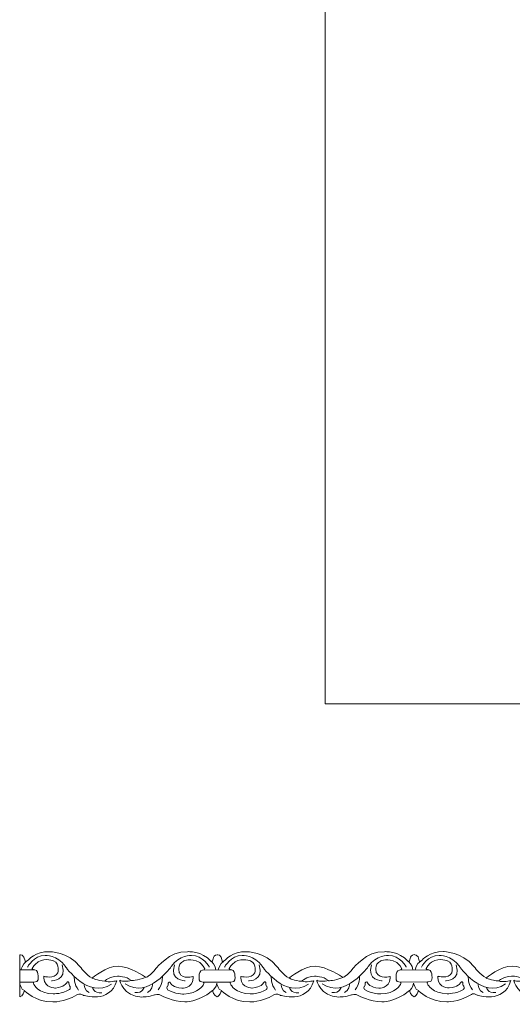
# Model space of a CAD drawing. Units: centimetres. Extents: x -10.4 to 10.5, y -13.8 to 13.1.
# Drawn here: x -10.4 to -9, y -13.8 to -10.9 of the extents above; entities that cross this region are included whole.
import ezdxf

# ---------------------------------------------------------------- set-up
doc = ezdxf.new("R2010")
doc.units = ezdxf.units.CM
doc.header["$MEASUREMENT"] = 0
doc.layers.add('Plan 1', color=7, linetype='Continuous')

msp = doc.modelspace()

# ---------------------------------------------------------------- linework, layer by layer
at = {"layer": 'Plan 1', "color": 250, "lineweight": 9}
msp.add_open_spline([(-9.52994, -12.93612), (-9.52994, -12.93612), (-9.52994, -4.59407), (-9.52994, -4.59407), (-9.52994, -4.59407), (-9.52994, -4.59407), (-5.06198, -0.52512), (-5.06198, -0.52512), (-5.06198, -0.52512), (-5.06198, -0.52512), (7.84546, -0.52512), (7.84546, -0.52512), (7.84546, -0.52512), (7.84546, -0.52512), (7.84546, -12.93612), (7.84546, -12.93612), (7.84546, -12.93612), (7.84546, -12.93612), (-9.52994, -12.93612), (-9.52994, -12.93612)], degree=3, knots=[0, 0, 0, 0, 0.1666667, 0.1666667, 0.1666667, 0.1666667, 0.3333333, 0.3333333, 0.3333333, 0.3333333, 0.5, 0.5, 0.5, 0.5, 0.6666667, 0.6666667, 0.6666667, 0.6666667, 1, 1, 1, 1], dxfattribs=at)
at = {"layer": 'Plan 1', "color": 251, "lineweight": 9}
for points in [[(-10.42949, -13.79817), (-10.42949, -13.79817), (-10.42932, -13.67402), (-10.42932, -13.67402)], [(-10.42633, -13.71869), (-10.42633, -13.71869), (-10.42063, -13.70147), (-10.41025, -13.69395)], [(-9.86619, -13.69323), (-9.86619, -13.69323), (-9.8514, -13.70531), (-9.85176, -13.71892)], [(-9.84472, -13.71887), (-9.84472, -13.71887), (-9.83954, -13.70008), (-9.82892, -13.69347)], [(-9.28578, -13.69324), (-9.28578, -13.69324), (-9.27123, -13.70395), (-9.27194, -13.71882)], [(-9.26467, -13.71875), (-9.26467, -13.71875), (-9.26174, -13.69925), (-9.24823, -13.69298)], [(-10.38517, -13.71859), (-10.38517, -13.71859), (-10.42938, -13.71869), (-10.42938, -13.71869)], [(-10.33555, -13.7506), (-10.33555, -13.7506), (-10.28913, -13.75129), (-10.30454, -13.70378)], [(-9.94247, -13.75043), (-9.94247, -13.75043), (-9.9889, -13.751), (-9.97336, -13.70353)], [(-9.80476, -13.7186), (-9.80476, -13.7186), (-9.89154, -13.71919), (-9.89154, -13.71919)], [(-9.75514, -13.75062), (-9.75514, -13.75062), (-9.70872, -13.7513), (-9.72413, -13.70379)], [(-9.36207, -13.75044), (-9.36207, -13.75044), (-9.40849, -13.75101), (-9.39295, -13.70354)], [(-9.22446, -13.71835), (-9.22446, -13.71835), (-9.31113, -13.7192), (-9.31113, -13.7192)], [(-9.17485, -13.75037), (-9.17485, -13.75037), (-9.12842, -13.75106), (-9.14383, -13.70354)], [(-10.42975, -13.75746), (-10.42975, -13.75746), (-10.42561, -13.77743), (-10.41547, -13.77906)], [(-10.3882, -13.75434), (-10.3882, -13.75434), (-10.42943, -13.75448), (-10.42943, -13.75448)], [(-10.2689, -13.738), (-10.2689, -13.738), (-10.27009, -13.76261), (-10.25619, -13.77793)], [(-10.23959, -13.76019), (-10.23959, -13.76019), (-10.23938, -13.78175), (-10.22458, -13.78557)], [(-10.21645, -13.74252), (-10.21645, -13.74252), (-10.20144, -13.75025), (-10.17879, -13.75143)], [(-10.10074, -13.74994), (-10.10074, -13.74994), (-10.08378, -13.75035), (-10.05808, -13.74034)], [(-10.03845, -13.75978), (-10.03845, -13.75978), (-10.03873, -13.78134), (-10.05353, -13.78512)], [(-10.00909, -13.73766), (-10.00909, -13.73766), (-10.00796, -13.76228), (-10.0219, -13.77756)], [(-9.80779, -13.75435), (-9.80779, -13.75435), (-9.8886, -13.75494), (-9.8886, -13.75494)], [(-9.68849, -13.73801), (-9.68849, -13.73801), (-9.68969, -13.76262), (-9.67579, -13.77794)], [(-9.65919, -13.7602), (-9.65919, -13.7602), (-9.65897, -13.78176), (-9.64418, -13.78558)], [(-9.6358, -13.74309), (-9.6358, -13.74309), (-9.62079, -13.75082), (-9.59813, -13.752)], [(-9.52009, -13.75051), (-9.52009, -13.75051), (-9.50313, -13.75092), (-9.47743, -13.7409)], [(-9.45805, -13.75979), (-9.45805, -13.75979), (-9.45832, -13.78135), (-9.47313, -13.78513)], [(-9.42869, -13.73767), (-9.42869, -13.73767), (-9.42756, -13.76229), (-9.44149, -13.77757)], [(-9.2275, -13.7541), (-9.2275, -13.7541), (-9.30819, -13.75496), (-9.30819, -13.75496)], [(-9.10819, -13.73776), (-9.10819, -13.73776), (-9.10939, -13.76238), (-9.09549, -13.77769)], [(-9.07889, -13.75995), (-9.07889, -13.75995), (-9.07868, -13.78151), (-9.06388, -13.78533)], [(-9.05575, -13.74228), (-9.05575, -13.74228), (-9.04074, -13.75001), (-9.01808, -13.75119)], [(-10.21468, -13.7705), (-10.21468, -13.7705), (-10.21212, -13.78851), (-10.18758, -13.78561)], [(-10.0634, -13.77003), (-10.0634, -13.77003), (-10.066, -13.78803), (-10.09054, -13.78507)], [(-9.63427, -13.77051), (-9.63427, -13.77051), (-9.63172, -13.78852), (-9.60717, -13.78562)], [(-9.48299, -13.77004), (-9.48299, -13.77004), (-9.48559, -13.78804), (-9.51013, -13.78509)], [(-9.05398, -13.77026), (-9.05398, -13.77026), (-9.05142, -13.78827), (-9.02688, -13.78537)]]:
    msp.add_open_spline(points, degree=3, dxfattribs=at)
for points, knots in [([(-10.42932, -13.67402), (-10.42932, -13.67402), (-10.41595, -13.67246), (-10.41362, -13.69175), (-10.41362, -13.69175), (-10.41362, -13.69175), (-10.41346, -13.69792), (-10.40623, -13.69097), (-10.40623, -13.69097), (-10.40623, -13.69097), (-10.38253, -13.66379), (-10.34216, -13.66511), (-10.34216, -13.66511), (-10.34216, -13.66511), (-10.28834, -13.66454), (-10.25206, -13.70891), (-10.25206, -13.70891), (-10.25206, -13.70891), (-10.23326, -13.73426), (-10.21645, -13.74252), (-10.21645, -13.74252), (-10.21645, -13.74252), (-10.17267, -13.70711), (-10.1397, -13.70778), (-10.1397, -13.70778), (-10.10674, -13.70845), (-10.06036, -13.73891), (-10.06036, -13.73891), (-10.06036, -13.73891), (-10.06036, -13.73891), (-10.05808, -13.74033), (-10.05808, -13.74033), (-10.05808, -13.74033), (-10.05808, -13.74033), (-10.04623, -13.73892), (-10.02735, -13.71362), (-10.02735, -13.71362), (-10.02735, -13.71362), (-9.98893, -13.663), (-9.93511, -13.66497), (-9.93511, -13.66497), (-9.93511, -13.66497), (-9.89205, -13.66249), (-9.86619, -13.69323)], [0, 0, 0, 0, 0.0833333, 0.0833333, 0.0833333, 0.0833333, 0.1666667, 0.1666667, 0.1666667, 0.1666667, 0.25, 0.25, 0.25, 0.25, 0.3333333, 0.3333333, 0.3333333, 0.3333333, 0.4166667, 0.4166667, 0.4166667, 0.4166667, 0.5, 0.5, 0.5, 0.5, 0.5833333, 0.5833333, 0.5833333, 0.5833333, 0.6666667, 0.6666667, 0.6666667, 0.6666667, 0.75, 0.75, 0.75, 0.75, 0.8333333, 0.8333333, 0.8333333, 0.8333333, 1, 1, 1, 1]), ([(-10.40681, -13.71062), (-10.40681, -13.71062), (-10.3886, -13.67519), (-10.35429, -13.67649), (-10.35429, -13.67649), (-10.35429, -13.67649), (-10.31862, -13.674), (-10.29512, -13.70823), (-10.29512, -13.70823), (-10.29512, -13.70823), (-10.2273, -13.80646), (-10.15929, -13.76032)], [0, 0, 0, 0, 0.25, 0.25, 0.25, 0.25, 0.5, 0.5, 0.5, 0.5, 1, 1, 1, 1]), ([(-9.8711, -13.71062), (-9.8711, -13.71062), (-9.88922, -13.67513), (-9.92353, -13.67636), (-9.92353, -13.67636), (-9.92353, -13.67636), (-9.95919, -13.67378), (-9.98278, -13.70795), (-9.98278, -13.70795), (-9.98278, -13.70795), (-10.05087, -13.80602), (-10.11876, -13.75971)], [0, 0, 0, 0, 0.25, 0.25, 0.25, 0.25, 0.5, 0.5, 0.5, 0.5, 1, 1, 1, 1]), ([(-9.86608, -13.69349), (-9.85634, -13.69779), (-9.86423, -13.67497), (-9.84798, -13.67403), (-9.84798, -13.67403), (-9.84798, -13.67403), (-9.83554, -13.67247), (-9.83322, -13.69176), (-9.83322, -13.69176), (-9.83322, -13.69176), (-9.83306, -13.69793), (-9.82582, -13.69098), (-9.82582, -13.69098), (-9.82582, -13.69098), (-9.80212, -13.66381), (-9.76175, -13.66512), (-9.76175, -13.66512), (-9.76175, -13.66512), (-9.70793, -13.66455), (-9.67166, -13.70892), (-9.67166, -13.70892), (-9.67166, -13.70892), (-9.65285, -13.73427), (-9.63604, -13.74253), (-9.63604, -13.74253), (-9.63604, -13.74253), (-9.59226, -13.70712), (-9.5593, -13.70779), (-9.5593, -13.70779), (-9.52633, -13.70846), (-9.47995, -13.73892), (-9.47995, -13.73892), (-9.47995, -13.73892), (-9.47995, -13.73892), (-9.47767, -13.74035), (-9.47767, -13.74035), (-9.47767, -13.74035), (-9.47767, -13.74035), (-9.46582, -13.73893), (-9.44695, -13.71363), (-9.44695, -13.71363), (-9.44695, -13.71363), (-9.40853, -13.66301), (-9.35471, -13.66498), (-9.35471, -13.66498), (-9.35471, -13.66498), (-9.31164, -13.6625), (-9.28578, -13.69324)], [0, 0, 0, 0, 0.0769231, 0.0769231, 0.0769231, 0.0769231, 0.1538462, 0.1538462, 0.1538462, 0.1538462, 0.2307692, 0.2307692, 0.2307692, 0.2307692, 0.3076923, 0.3076923, 0.3076923, 0.3076923, 0.3846154, 0.3846154, 0.3846154, 0.3846154, 0.4615385, 0.4615385, 0.4615385, 0.4615385, 0.5384615, 0.5384615, 0.5384615, 0.5384615, 0.6153846, 0.6153846, 0.6153846, 0.6153846, 0.6923077, 0.6923077, 0.6923077, 0.6923077, 0.7692308, 0.7692308, 0.7692308, 0.7692308, 0.8461538, 0.8461538, 0.8461538, 0.8461538, 1, 1, 1, 1]), ([(-9.8264, -13.71064), (-9.8264, -13.71064), (-9.80819, -13.6752), (-9.77388, -13.6765), (-9.77388, -13.6765), (-9.77388, -13.6765), (-9.73822, -13.67401), (-9.71472, -13.70824), (-9.71472, -13.70824), (-9.71472, -13.70824), (-9.6469, -13.80647), (-9.57888, -13.76033)], [0, 0, 0, 0, 0.25, 0.25, 0.25, 0.25, 0.5, 0.5, 0.5, 0.5, 1, 1, 1, 1]), ([(-9.2907, -13.71063), (-9.2907, -13.71063), (-9.30881, -13.67515), (-9.34313, -13.67637), (-9.34313, -13.67637), (-9.34313, -13.67637), (-9.37878, -13.67379), (-9.40238, -13.70796), (-9.40238, -13.70796), (-9.40238, -13.70796), (-9.47046, -13.80603), (-9.53835, -13.75972)], [0, 0, 0, 0, 0.25, 0.25, 0.25, 0.25, 0.5, 0.5, 0.5, 0.5, 1, 1, 1, 1]), ([(-9.28578, -13.69324), (-9.27604, -13.69754), (-9.28394, -13.67472), (-9.26768, -13.67379), (-9.26768, -13.67379), (-9.26768, -13.67379), (-9.25525, -13.67222), (-9.25292, -13.69151), (-9.25292, -13.69151), (-9.25292, -13.69151), (-9.25276, -13.69768), (-9.24553, -13.69073), (-9.24553, -13.69073), (-9.24553, -13.69073), (-9.22182, -13.66356), (-9.18146, -13.66487), (-9.18146, -13.66487), (-9.18146, -13.66487), (-9.12763, -13.6643), (-9.09136, -13.70867), (-9.09136, -13.70867), (-9.09136, -13.70867), (-9.07256, -13.73403), (-9.05575, -13.74228), (-9.05575, -13.74228), (-9.05575, -13.74228), (-9.01197, -13.70687), (-8.979, -13.70754), (-8.979, -13.70754), (-8.94603, -13.70822), (-8.89965, -13.73867), (-8.89965, -13.73867), (-8.89965, -13.73867), (-8.89965, -13.73867), (-8.89738, -13.7401), (-8.89738, -13.7401), (-8.89738, -13.7401), (-8.89738, -13.7401), (-8.88552, -13.73868), (-8.86665, -13.71338), (-8.86665, -13.71338), (-8.86665, -13.71338), (-8.82823, -13.66277), (-8.77441, -13.66473), (-8.77441, -13.66473), (-8.77441, -13.66473), (-8.73135, -13.66225), (-8.70549, -13.69299)], [0, 0, 0, 0, 0.0769231, 0.0769231, 0.0769231, 0.0769231, 0.1538462, 0.1538462, 0.1538462, 0.1538462, 0.2307692, 0.2307692, 0.2307692, 0.2307692, 0.3076923, 0.3076923, 0.3076923, 0.3076923, 0.3846154, 0.3846154, 0.3846154, 0.3846154, 0.4615385, 0.4615385, 0.4615385, 0.4615385, 0.5384615, 0.5384615, 0.5384615, 0.5384615, 0.6153846, 0.6153846, 0.6153846, 0.6153846, 0.6923077, 0.6923077, 0.6923077, 0.6923077, 0.7692308, 0.7692308, 0.7692308, 0.7692308, 0.8461538, 0.8461538, 0.8461538, 0.8461538, 1, 1, 1, 1]), ([(-9.24611, -13.71039), (-9.24611, -13.71039), (-9.2279, -13.67495), (-9.19358, -13.67626), (-9.19358, -13.67626), (-9.19358, -13.67626), (-9.15792, -13.67377), (-9.13442, -13.70799), (-9.13442, -13.70799), (-9.13442, -13.70799), (-9.0666, -13.80622), (-8.99858, -13.76008)], [0, 0, 0, 0, 0.25, 0.25, 0.25, 0.25, 0.5, 0.5, 0.5, 0.5, 1, 1, 1, 1]), ([(-10.35818, -13.73751), (-10.35818, -13.73751), (-10.32789, -13.74666), (-10.31749, -13.72701), (-10.31749, -13.72701), (-10.31749, -13.72701), (-10.30945, -13.70136), (-10.32964, -13.6922), (-10.32964, -13.6922), (-10.32964, -13.6922), (-10.3522, -13.6821), (-10.37539, -13.69511), (-10.37539, -13.69511), (-10.37539, -13.69511), (-10.38749, -13.70272), (-10.39286, -13.71476), (-10.39286, -13.71476), (-10.39286, -13.71476), (-10.39195, -13.71779), (-10.38515, -13.71857), (-10.38515, -13.71857), (-10.37782, -13.71942), (-10.37534, -13.72962), (-10.37567, -13.73563), (-10.37567, -13.73563), (-10.376, -13.74165), (-10.37127, -13.75494), (-10.38809, -13.75433), (-10.38809, -13.75433), (-10.38809, -13.75433), (-10.39127, -13.75575), (-10.38808, -13.76129), (-10.38808, -13.76129), (-10.38808, -13.76129), (-10.37425, -13.78851), (-10.33086, -13.78909), (-10.33086, -13.78909), (-10.33086, -13.78909), (-10.30394, -13.78937), (-10.28277, -13.77637), (-10.28277, -13.77637), (-10.28277, -13.77637), (-10.27907, -13.77288), (-10.28144, -13.76718), (-10.28144, -13.76718), (-10.28144, -13.76718), (-10.28514, -13.76529), (-10.28448, -13.75674), (-10.28448, -13.75674), (-10.28448, -13.75674), (-10.28718, -13.74882), (-10.29221, -13.7577), (-10.29221, -13.7577), (-10.29221, -13.7577), (-10.29859, -13.76974), (-10.32449, -13.77198), (-10.32449, -13.77198), (-10.32449, -13.77198), (-10.35626, -13.77335), (-10.35817, -13.74258), (-10.35817, -13.74258), (-10.35817, -13.74258), (-10.35818, -13.73821), (-10.35818, -13.73821), (-10.35818, -13.73821), (-10.35818, -13.73821), (-10.35818, -13.73751), (-10.35818, -13.73751)], [0, 0, 0, 0, 0.0555556, 0.0555556, 0.0555556, 0.0555556, 0.1111111, 0.1111111, 0.1111111, 0.1111111, 0.1666667, 0.1666667, 0.1666667, 0.1666667, 0.2222222, 0.2222222, 0.2222222, 0.2222222, 0.2777778, 0.2777778, 0.2777778, 0.2777778, 0.3333333, 0.3333333, 0.3333333, 0.3333333, 0.3888889, 0.3888889, 0.3888889, 0.3888889, 0.4444444, 0.4444444, 0.4444444, 0.4444444, 0.5, 0.5, 0.5, 0.5, 0.5555556, 0.5555556, 0.5555556, 0.5555556, 0.6111111, 0.6111111, 0.6111111, 0.6111111, 0.6666667, 0.6666667, 0.6666667, 0.6666667, 0.7222222, 0.7222222, 0.7222222, 0.7222222, 0.7777778, 0.7777778, 0.7777778, 0.7777778, 0.8333333, 0.8333333, 0.8333333, 0.8333333, 0.8888889, 0.8888889, 0.8888889, 0.8888889, 1, 1, 1, 1]), ([(-9.91852, -13.73813), (-9.91852, -13.73813), (-9.94881, -13.74727), (-9.95921, -13.72763), (-9.95921, -13.72763), (-9.95921, -13.72763), (-9.96725, -13.70197), (-9.94705, -13.69282), (-9.94705, -13.69282), (-9.94705, -13.69282), (-9.9245, -13.68271), (-9.9013, -13.69572), (-9.9013, -13.69572), (-9.9013, -13.69572), (-9.8892, -13.70333), (-9.88384, -13.71537), (-9.88384, -13.71537), (-9.88384, -13.71537), (-9.88475, -13.7184), (-9.89154, -13.71919), (-9.89154, -13.71919), (-9.89888, -13.72004), (-9.90135, -13.73023), (-9.90102, -13.73625), (-9.90102, -13.73625), (-9.9007, -13.74226), (-9.90542, -13.75556), (-9.8886, -13.75494), (-9.8886, -13.75494), (-9.8886, -13.75494), (-9.88543, -13.75636), (-9.88861, -13.76191), (-9.88861, -13.76191), (-9.88861, -13.76191), (-9.90244, -13.78912), (-9.94584, -13.7897), (-9.94584, -13.7897), (-9.94584, -13.7897), (-9.97275, -13.78999), (-9.99393, -13.77698), (-9.99393, -13.77698), (-9.99393, -13.77698), (-9.99762, -13.77349), (-9.99526, -13.7678), (-9.99526, -13.7678), (-9.99526, -13.7678), (-9.99156, -13.7659), (-9.99222, -13.75735), (-9.99222, -13.75735), (-9.99222, -13.75735), (-9.98952, -13.74944), (-9.98448, -13.75831), (-9.98448, -13.75831), (-9.98448, -13.75831), (-9.97811, -13.77035), (-9.95221, -13.7726), (-9.95221, -13.7726), (-9.95221, -13.7726), (-9.92044, -13.77396), (-9.91853, -13.74319), (-9.91853, -13.74319), (-9.91853, -13.74319), (-9.91851, -13.73882), (-9.91851, -13.73882), (-9.91851, -13.73882), (-9.91851, -13.73882), (-9.91852, -13.73813), (-9.91852, -13.73813)], [0, 0, 0, 0, 0.0555556, 0.0555556, 0.0555556, 0.0555556, 0.1111111, 0.1111111, 0.1111111, 0.1111111, 0.1666667, 0.1666667, 0.1666667, 0.1666667, 0.2222222, 0.2222222, 0.2222222, 0.2222222, 0.2777778, 0.2777778, 0.2777778, 0.2777778, 0.3333333, 0.3333333, 0.3333333, 0.3333333, 0.3888889, 0.3888889, 0.3888889, 0.3888889, 0.4444444, 0.4444444, 0.4444444, 0.4444444, 0.5, 0.5, 0.5, 0.5, 0.5555556, 0.5555556, 0.5555556, 0.5555556, 0.6111111, 0.6111111, 0.6111111, 0.6111111, 0.6666667, 0.6666667, 0.6666667, 0.6666667, 0.7222222, 0.7222222, 0.7222222, 0.7222222, 0.7777778, 0.7777778, 0.7777778, 0.7777778, 0.8333333, 0.8333333, 0.8333333, 0.8333333, 0.8888889, 0.8888889, 0.8888889, 0.8888889, 1, 1, 1, 1]), ([(-9.77807, -13.73756), (-9.77807, -13.73756), (-9.74778, -13.74671), (-9.73738, -13.72706), (-9.73738, -13.72706), (-9.73738, -13.72706), (-9.72934, -13.70141), (-9.74953, -13.69225), (-9.74953, -13.69225), (-9.74953, -13.69225), (-9.77209, -13.68214), (-9.79528, -13.69515), (-9.79528, -13.69515), (-9.79528, -13.69515), (-9.80738, -13.70277), (-9.81275, -13.71481), (-9.81275, -13.71481), (-9.81275, -13.71481), (-9.81183, -13.71784), (-9.80504, -13.71862), (-9.80504, -13.71862), (-9.79771, -13.71947), (-9.79523, -13.72967), (-9.79556, -13.73568), (-9.79556, -13.73568), (-9.79589, -13.7417), (-9.79116, -13.75499), (-9.80798, -13.75438), (-9.80798, -13.75438), (-9.80798, -13.75438), (-9.81116, -13.7558), (-9.80797, -13.76134), (-9.80797, -13.76134), (-9.80797, -13.76134), (-9.79414, -13.78856), (-9.75075, -13.78914), (-9.75075, -13.78914), (-9.75075, -13.78914), (-9.72383, -13.78942), (-9.70266, -13.77641), (-9.70266, -13.77641), (-9.70266, -13.77641), (-9.69896, -13.77293), (-9.70133, -13.76723), (-9.70133, -13.76723), (-9.70133, -13.76723), (-9.70503, -13.76533), (-9.70437, -13.75678), (-9.70437, -13.75678), (-9.70437, -13.75678), (-9.70707, -13.74887), (-9.7121, -13.75774), (-9.7121, -13.75774), (-9.7121, -13.75774), (-9.71848, -13.76978), (-9.74438, -13.77203), (-9.74438, -13.77203), (-9.74438, -13.77203), (-9.77615, -13.7734), (-9.77806, -13.74263), (-9.77806, -13.74263), (-9.77806, -13.74263), (-9.77807, -13.73826), (-9.77807, -13.73826), (-9.77807, -13.73826), (-9.77807, -13.73826), (-9.77807, -13.73756), (-9.77807, -13.73756)], [0, 0, 0, 0, 0.0555556, 0.0555556, 0.0555556, 0.0555556, 0.1111111, 0.1111111, 0.1111111, 0.1111111, 0.1666667, 0.1666667, 0.1666667, 0.1666667, 0.2222222, 0.2222222, 0.2222222, 0.2222222, 0.2777778, 0.2777778, 0.2777778, 0.2777778, 0.3333333, 0.3333333, 0.3333333, 0.3333333, 0.3888889, 0.3888889, 0.3888889, 0.3888889, 0.4444444, 0.4444444, 0.4444444, 0.4444444, 0.5, 0.5, 0.5, 0.5, 0.5555556, 0.5555556, 0.5555556, 0.5555556, 0.6111111, 0.6111111, 0.6111111, 0.6111111, 0.6666667, 0.6666667, 0.6666667, 0.6666667, 0.7222222, 0.7222222, 0.7222222, 0.7222222, 0.7777778, 0.7777778, 0.7777778, 0.7777778, 0.8333333, 0.8333333, 0.8333333, 0.8333333, 0.8888889, 0.8888889, 0.8888889, 0.8888889, 1, 1, 1, 1]), ([(-9.33811, -13.7379), (-9.33811, -13.7379), (-9.3684, -13.74704), (-9.3788, -13.7274), (-9.3788, -13.7274), (-9.3788, -13.7274), (-9.38684, -13.70175), (-9.36664, -13.69259), (-9.36664, -13.69259), (-9.36664, -13.69259), (-9.34409, -13.68248), (-9.3209, -13.69549), (-9.3209, -13.69549), (-9.3209, -13.69549), (-9.3088, -13.70311), (-9.30343, -13.71514), (-9.30343, -13.71514), (-9.30343, -13.71514), (-9.30434, -13.71817), (-9.31113, -13.71896), (-9.31113, -13.71896), (-9.31847, -13.71981), (-9.32094, -13.73), (-9.32062, -13.73602), (-9.32062, -13.73602), (-9.32029, -13.74204), (-9.32502, -13.75533), (-9.30819, -13.75472), (-9.30819, -13.75472), (-9.30819, -13.75472), (-9.30502, -13.75614), (-9.3082, -13.76168), (-9.3082, -13.76168), (-9.3082, -13.76168), (-9.32203, -13.78889), (-9.36543, -13.78948), (-9.36543, -13.78948), (-9.36543, -13.78948), (-9.39234, -13.78976), (-9.41352, -13.77675), (-9.41352, -13.77675), (-9.41352, -13.77675), (-9.41721, -13.77327), (-9.41485, -13.76757), (-9.41485, -13.76757), (-9.41485, -13.76757), (-9.41115, -13.76567), (-9.41181, -13.75712), (-9.41181, -13.75712), (-9.41181, -13.75712), (-9.40911, -13.74921), (-9.40407, -13.75808), (-9.40407, -13.75808), (-9.40407, -13.75808), (-9.3977, -13.77012), (-9.3718, -13.77237), (-9.3718, -13.77237), (-9.3718, -13.77237), (-9.34003, -13.77373), (-9.33812, -13.74297), (-9.33812, -13.74297), (-9.33812, -13.74297), (-9.3381, -13.73859), (-9.3381, -13.73859), (-9.3381, -13.73859), (-9.3381, -13.73859), (-9.33811, -13.7379), (-9.33811, -13.7379)], [0, 0, 0, 0, 0.0555556, 0.0555556, 0.0555556, 0.0555556, 0.1111111, 0.1111111, 0.1111111, 0.1111111, 0.1666667, 0.1666667, 0.1666667, 0.1666667, 0.2222222, 0.2222222, 0.2222222, 0.2222222, 0.2777778, 0.2777778, 0.2777778, 0.2777778, 0.3333333, 0.3333333, 0.3333333, 0.3333333, 0.3888889, 0.3888889, 0.3888889, 0.3888889, 0.4444444, 0.4444444, 0.4444444, 0.4444444, 0.5, 0.5, 0.5, 0.5, 0.5555556, 0.5555556, 0.5555556, 0.5555556, 0.6111111, 0.6111111, 0.6111111, 0.6111111, 0.6666667, 0.6666667, 0.6666667, 0.6666667, 0.7222222, 0.7222222, 0.7222222, 0.7222222, 0.7777778, 0.7777778, 0.7777778, 0.7777778, 0.8333333, 0.8333333, 0.8333333, 0.8333333, 0.8888889, 0.8888889, 0.8888889, 0.8888889, 1, 1, 1, 1]), ([(-9.19766, -13.73733), (-9.19766, -13.73733), (-9.16737, -13.74648), (-9.15697, -13.72683), (-9.15697, -13.72683), (-9.15697, -13.72683), (-9.14893, -13.70118), (-9.16913, -13.69202), (-9.16913, -13.69202), (-9.16913, -13.69202), (-9.19168, -13.68192), (-9.21487, -13.69493), (-9.21487, -13.69493), (-9.21487, -13.69493), (-9.22697, -13.70254), (-9.23234, -13.71458), (-9.23234, -13.71458), (-9.23234, -13.71458), (-9.23143, -13.71761), (-9.22464, -13.71839), (-9.22464, -13.71839), (-9.2173, -13.71924), (-9.21483, -13.72944), (-9.21515, -13.73545), (-9.21515, -13.73545), (-9.21548, -13.74147), (-9.21075, -13.75476), (-9.22758, -13.75415), (-9.22758, -13.75415), (-9.22758, -13.75415), (-9.23075, -13.75557), (-9.22757, -13.76111), (-9.22757, -13.76111), (-9.22757, -13.76111), (-9.21374, -13.78833), (-9.17034, -13.78891), (-9.17034, -13.78891), (-9.17034, -13.78891), (-9.14343, -13.78919), (-9.12225, -13.77619), (-9.12225, -13.77619), (-9.12225, -13.77619), (-9.11856, -13.7727), (-9.12092, -13.767), (-9.12092, -13.767), (-9.12092, -13.767), (-9.12462, -13.76511), (-9.12396, -13.75656), (-9.12396, -13.75656), (-9.12396, -13.75656), (-9.12666, -13.74864), (-9.1317, -13.75752), (-9.1317, -13.75752), (-9.1317, -13.75752), (-9.13807, -13.76956), (-9.16397, -13.7718), (-9.16397, -13.7718), (-9.16397, -13.7718), (-9.19574, -13.77317), (-9.19765, -13.7424), (-9.19765, -13.7424), (-9.19765, -13.7424), (-9.19767, -13.73803), (-9.19767, -13.73803), (-9.19767, -13.73803), (-9.19767, -13.73803), (-9.19766, -13.73733), (-9.19766, -13.73733)], [0, 0, 0, 0, 0.0555556, 0.0555556, 0.0555556, 0.0555556, 0.1111111, 0.1111111, 0.1111111, 0.1111111, 0.1666667, 0.1666667, 0.1666667, 0.1666667, 0.2222222, 0.2222222, 0.2222222, 0.2222222, 0.2777778, 0.2777778, 0.2777778, 0.2777778, 0.3333333, 0.3333333, 0.3333333, 0.3333333, 0.3888889, 0.3888889, 0.3888889, 0.3888889, 0.4444444, 0.4444444, 0.4444444, 0.4444444, 0.5, 0.5, 0.5, 0.5, 0.5555556, 0.5555556, 0.5555556, 0.5555556, 0.6111111, 0.6111111, 0.6111111, 0.6111111, 0.6666667, 0.6666667, 0.6666667, 0.6666667, 0.7222222, 0.7222222, 0.7222222, 0.7222222, 0.7777778, 0.7777778, 0.7777778, 0.7777778, 0.8333333, 0.8333333, 0.8333333, 0.8333333, 0.8888889, 0.8888889, 0.8888889, 0.8888889, 1, 1, 1, 1]), ([(-10.42949, -13.79817), (-10.42949, -13.79817), (-10.41904, -13.79451), (-10.41565, -13.77932), (-10.41565, -13.77932), (-10.41565, -13.77932), (-10.38206, -13.81451), (-10.33227, -13.81267), (-10.33227, -13.81267), (-10.33227, -13.81267), (-10.29998, -13.8146), (-10.26092, -13.79217), (-10.26092, -13.79217), (-10.26092, -13.79217), (-10.25371, -13.78517), (-10.2423, -13.79325), (-10.2423, -13.79325), (-10.2423, -13.79325), (-10.16441, -13.81983), (-10.14346, -13.75052), (-10.14346, -13.75052), (-10.14346, -13.75052), (-10.16904, -13.75619), (-10.17879, -13.75143), (-10.17879, -13.75143), (-10.17879, -13.75143), (-10.16666, -13.73878), (-10.14109, -13.73723), (-10.14109, -13.73723), (-10.14109, -13.73723), (-10.11552, -13.73662), (-10.10074, -13.74994), (-10.10074, -13.74994), (-10.10074, -13.74994), (-10.12766, -13.75529), (-10.13505, -13.74926), (-10.13505, -13.74926), (-10.13505, -13.74926), (-10.12502, -13.79709), (-10.06986, -13.79842), (-10.06986, -13.79842), (-10.06986, -13.79842), (-10.04833, -13.79844), (-10.03251, -13.79245), (-10.03251, -13.79245), (-10.03251, -13.79245), (-10.01975, -13.78711), (-10.0127, -13.79392), (-10.0127, -13.79392), (-10.0127, -13.79392), (-9.9777, -13.81183), (-9.94271, -13.8125), (-9.94271, -13.8125), (-9.94271, -13.8125), (-9.90743, -13.81635), (-9.86193, -13.77967)], [0, 0, 0, 0, 0.0666667, 0.0666667, 0.0666667, 0.0666667, 0.1333333, 0.1333333, 0.1333333, 0.1333333, 0.2, 0.2, 0.2, 0.2, 0.2666667, 0.2666667, 0.2666667, 0.2666667, 0.3333333, 0.3333333, 0.3333333, 0.3333333, 0.4, 0.4, 0.4, 0.4, 0.4666667, 0.4666667, 0.4666667, 0.4666667, 0.5333333, 0.5333333, 0.5333333, 0.5333333, 0.6, 0.6, 0.6, 0.6, 0.6666667, 0.6666667, 0.6666667, 0.6666667, 0.7333333, 0.7333333, 0.7333333, 0.7333333, 0.8, 0.8, 0.8, 0.8, 0.8666667, 0.8666667, 0.8666667, 0.8666667, 1, 1, 1, 1]), ([(-9.86193, -13.77967), (-9.86193, -13.77967), (-9.84936, -13.77077), (-9.84934, -13.75747), (-9.84934, -13.75747), (-9.84934, -13.75747), (-9.84539, -13.7777), (-9.83524, -13.77933)], [0, 0, 0, 0, 0.3333333, 0.3333333, 0.3333333, 0.3333333, 1, 1, 1, 1]), ([(-9.86154, -13.77938), (-9.86154, -13.77938), (-9.85781, -13.79513), (-9.84772, -13.79768), (-9.84772, -13.79768), (-9.84772, -13.79768), (-9.83879, -13.7947), (-9.8354, -13.7795), (-9.8354, -13.7795), (-9.8354, -13.7795), (-9.80165, -13.81452), (-9.75186, -13.81268), (-9.75186, -13.81268), (-9.75186, -13.81268), (-9.71957, -13.81462), (-9.68052, -13.79218), (-9.68052, -13.79218), (-9.68052, -13.79218), (-9.6733, -13.78518), (-9.66189, -13.79326), (-9.66189, -13.79326), (-9.66189, -13.79326), (-9.58401, -13.81985), (-9.56306, -13.75053), (-9.56306, -13.75053), (-9.56306, -13.75053), (-9.58863, -13.7562), (-9.59838, -13.75144), (-9.59838, -13.75144), (-9.59838, -13.75144), (-9.58625, -13.73879), (-9.56068, -13.73724), (-9.56068, -13.73724), (-9.56068, -13.73724), (-9.53512, -13.73663), (-9.52033, -13.74995), (-9.52033, -13.74995), (-9.52033, -13.74995), (-9.54725, -13.7553), (-9.55464, -13.74927), (-9.55464, -13.74927), (-9.55464, -13.74927), (-9.54462, -13.7971), (-9.48945, -13.79843), (-9.48945, -13.79843), (-9.48945, -13.79843), (-9.46792, -13.79846), (-9.4521, -13.79246), (-9.4521, -13.79246), (-9.4521, -13.79246), (-9.43934, -13.78712), (-9.43229, -13.79393), (-9.43229, -13.79393), (-9.43229, -13.79393), (-9.39729, -13.81184), (-9.36231, -13.81251), (-9.36231, -13.81251), (-9.36231, -13.81251), (-9.32703, -13.81636), (-9.28153, -13.77968)], [0, 0, 0, 0, 0.0625, 0.0625, 0.0625, 0.0625, 0.125, 0.125, 0.125, 0.125, 0.1875, 0.1875, 0.1875, 0.1875, 0.25, 0.25, 0.25, 0.25, 0.3125, 0.3125, 0.3125, 0.3125, 0.375, 0.375, 0.375, 0.375, 0.4375, 0.4375, 0.4375, 0.4375, 0.5, 0.5, 0.5, 0.5, 0.5625, 0.5625, 0.5625, 0.5625, 0.625, 0.625, 0.625, 0.625, 0.6875, 0.6875, 0.6875, 0.6875, 0.75, 0.75, 0.75, 0.75, 0.8125, 0.8125, 0.8125, 0.8125, 0.875, 0.875, 0.875, 0.875, 1, 1, 1, 1]), ([(-9.28153, -13.77968), (-9.28153, -13.77968), (-9.27751, -13.79489), (-9.26742, -13.79743), (-9.26742, -13.79743), (-9.26742, -13.79743), (-9.25839, -13.79452), (-9.25501, -13.77933), (-9.25501, -13.77933), (-9.25501, -13.77933), (-9.22136, -13.81427), (-9.17157, -13.81243), (-9.17157, -13.81243), (-9.17157, -13.81243), (-9.13927, -13.81437), (-9.10022, -13.79193), (-9.10022, -13.79193), (-9.10022, -13.79193), (-9.09301, -13.78493), (-9.0816, -13.79301), (-9.0816, -13.79301), (-9.0816, -13.79301), (-9.00371, -13.8196), (-8.98276, -13.75028), (-8.98276, -13.75028), (-8.98276, -13.75028), (-9.00833, -13.75595), (-9.01808, -13.75119), (-9.01808, -13.75119), (-9.01808, -13.75119), (-9.00596, -13.73854), (-8.98039, -13.73699), (-8.98039, -13.73699), (-8.98039, -13.73699), (-8.95482, -13.73638), (-8.94004, -13.7497), (-8.94004, -13.7497), (-8.94004, -13.7497), (-8.96696, -13.75505), (-8.97435, -13.74903), (-8.97435, -13.74903), (-8.97435, -13.74903), (-8.96432, -13.79685), (-8.90915, -13.79818), (-8.90915, -13.79818), (-8.90915, -13.79818), (-8.88762, -13.79821), (-8.8718, -13.79221), (-8.8718, -13.79221), (-8.8718, -13.79221), (-8.85905, -13.78687), (-8.852, -13.79368), (-8.852, -13.79368), (-8.852, -13.79368), (-8.817, -13.81159), (-8.78201, -13.81227), (-8.78201, -13.81227), (-8.78201, -13.81227), (-8.74673, -13.81611), (-8.70123, -13.77943)], [0, 0, 0, 0, 0.0625, 0.0625, 0.0625, 0.0625, 0.125, 0.125, 0.125, 0.125, 0.1875, 0.1875, 0.1875, 0.1875, 0.25, 0.25, 0.25, 0.25, 0.3125, 0.3125, 0.3125, 0.3125, 0.375, 0.375, 0.375, 0.375, 0.4375, 0.4375, 0.4375, 0.4375, 0.5, 0.5, 0.5, 0.5, 0.5625, 0.5625, 0.5625, 0.5625, 0.625, 0.625, 0.625, 0.625, 0.6875, 0.6875, 0.6875, 0.6875, 0.75, 0.75, 0.75, 0.75, 0.8125, 0.8125, 0.8125, 0.8125, 0.875, 0.875, 0.875, 0.875, 1, 1, 1, 1]), ([(-9.28153, -13.77968), (-9.28153, -13.77968), (-9.26907, -13.77052), (-9.26905, -13.75722), (-9.26905, -13.75722), (-9.26905, -13.75722), (-9.26491, -13.7769), (-9.25501, -13.77933)], [0, 0, 0, 0, 0.3333333, 0.3333333, 0.3333333, 0.3333333, 1, 1, 1, 1])]:
    msp.add_open_spline(points, degree=3, knots=knots, dxfattribs=at)

doc.saveas('drawing.dxf')
